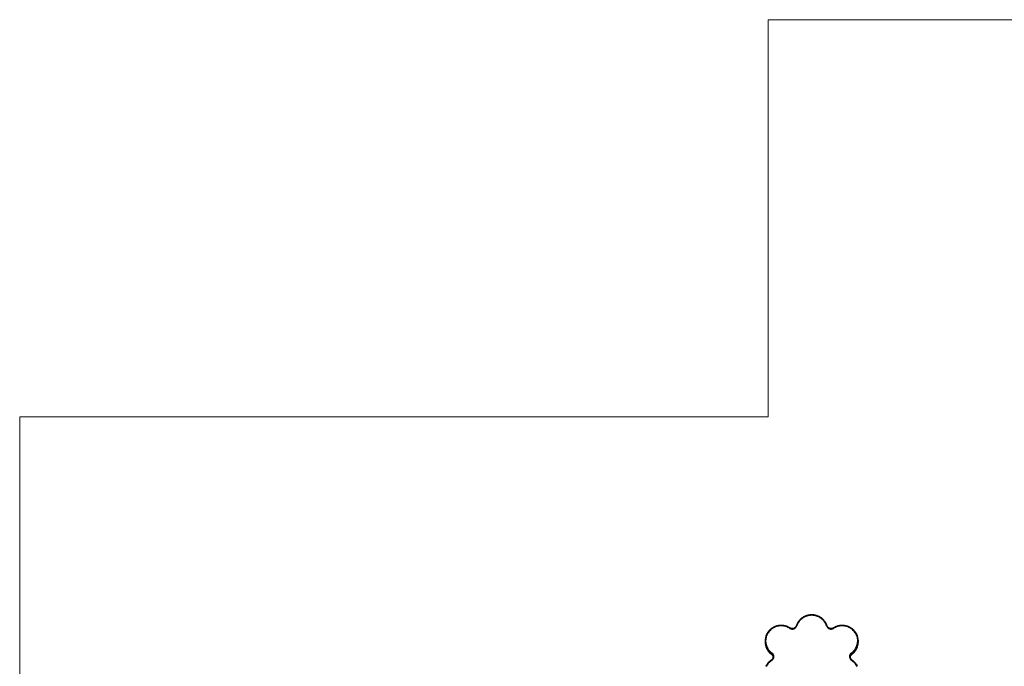
# Model space of a CAD drawing. Units: millimetres. Extents: x 49.8 to 62.3, y 59.3 to 68.6.
# Drawn here: x 49.8 to 54.7, y 65.4 to 68.6 of the extents above; entities that cross this region are included whole.
import ezdxf

# ---------------------------------------------------------------- set-up
doc = ezdxf.new("R2010")
doc.units = ezdxf.units.MM

# ---------------------------------------------------------------- blocks, each defined once
blk = doc.blocks.new('aa')
at = {"color": 7, "linetype": 'Continuous', "lineweight": 18}
for p, q in [((277.286, 226.35), (277.286, 245.975)), ((277.286, 245.975), (332.236, 245.975)), ((240.306, 226.35), (240.306, 153.75)), ((240.306, 226.35), (277.286, 226.35))]:
    blk.add_line(p, q, dxfattribs=at)
at = {"color": 7, "linetype": 'Continuous', "lineweight": 25}
for p, q in [((277.127, 215.265), (277.127, 215.231)), ((281.738, 215.231), (281.738, 215.265)), ((277.453, 214.642), (277.453, 214.609)), ((281.412, 214.642), (281.412, 214.609))]:
    blk.add_line(p, q, dxfattribs=at)
at = {"color": 7, "linetype": 'Continuous', "lineweight": 25, "flags": 128}
for points in [[(280.168, 216.014), (280.151, 216.063), (280.13, 216.11), (280.106, 216.155), (280.079, 216.199), (280.049, 216.241), (280.016, 216.281), (279.98, 216.319), (279.941, 216.354), (279.901, 216.386), (279.857, 216.416), (279.812, 216.443), (279.765, 216.466), (279.717, 216.487), (279.667, 216.504), (279.616, 216.518), (279.564, 216.528), (279.512, 216.535), (279.459, 216.539), (279.406, 216.539), (279.353, 216.535), (279.301, 216.528), (279.249, 216.518), (279.198, 216.504), (279.148, 216.487), (279.1, 216.466), (279.053, 216.443), (279.007, 216.416), (278.964, 216.386), (278.923, 216.354), (278.885, 216.319), (278.849, 216.281), (278.816, 216.241), (278.786, 216.199), (278.758, 216.155), (278.734, 216.11), (278.714, 216.063), (278.696, 216.014)], [(278.35, 215.894), (278.305, 215.921), (278.258, 215.944), (278.21, 215.964), (278.16, 215.982), (278.109, 215.995), (278.057, 216.006), (278.005, 216.013), (277.952, 216.016), (277.899, 216.016), (277.846, 216.012), (277.794, 216.005), (277.742, 215.995), (277.692, 215.981), (277.642, 215.964), (277.593, 215.943), (277.547, 215.919), (277.502, 215.893), (277.458, 215.863), (277.418, 215.831), (277.379, 215.796), (277.343, 215.758), (277.31, 215.718), (277.28, 215.676), (277.253, 215.633), (277.229, 215.587), (277.208, 215.54), (277.191, 215.492), (277.177, 215.442), (277.167, 215.392), (277.16, 215.342), (277.157, 215.291), (277.158, 215.24), (277.162, 215.189), (277.169, 215.138), (277.181, 215.088), (277.196, 215.039), (277.214, 214.992), (277.236, 214.945), (277.26, 214.9), (277.289, 214.857), (277.32, 214.815), (277.354, 214.776), (277.39, 214.739), (277.429, 214.705), (277.471, 214.673)], [(281.394, 214.673), (281.436, 214.705), (281.475, 214.739), (281.511, 214.776), (281.545, 214.815), (281.576, 214.857), (281.604, 214.9), (281.629, 214.945), (281.651, 214.992), (281.669, 215.039), (281.684, 215.088), (281.695, 215.138), (281.703, 215.189), (281.707, 215.24), (281.708, 215.291), (281.705, 215.342), (281.698, 215.392), (281.688, 215.442), (281.674, 215.492), (281.657, 215.54), (281.636, 215.587), (281.612, 215.633), (281.585, 215.676), (281.555, 215.718), (281.522, 215.758), (281.486, 215.796), (281.447, 215.831), (281.406, 215.863), (281.363, 215.893), (281.318, 215.919), (281.271, 215.943), (281.223, 215.964), (281.173, 215.981), (281.122, 215.995), (281.071, 216.005), (281.018, 216.012), (280.966, 216.016), (280.913, 216.016), (280.86, 216.013), (280.808, 216.006), (280.756, 215.995), (280.705, 215.982), (280.655, 215.964), (280.607, 215.944), (280.56, 215.921), (280.515, 215.894)], [(277.461, 214.309), (277.417, 214.279), (277.376, 214.247), (277.338, 214.212), (277.302, 214.175), (277.268, 214.135), (277.238, 214.093), (277.21, 214.05), (277.186, 214.004)], [(281.679, 214.004), (281.654, 214.05), (281.627, 214.093), (281.597, 214.135), (281.563, 214.175), (281.527, 214.212), (281.489, 214.247), (281.448, 214.279), (281.404, 214.309)]]:
    blk.add_lwpolyline(points, dxfattribs=at)
at = {"color": 8, "linetype": 'Continuous', "lineweight": 25, "flags": 128}
for points in [[(278.696, 216.014), (278.691, 216.016), (278.685, 216.017), (278.681, 216.018), (278.676, 216.018), (278.673, 216.018), (278.67, 216.017), (278.668, 216.016), (278.668, 216.016)], [(280.168, 216.014), (280.174, 216.016), (280.179, 216.017), (280.184, 216.018), (280.189, 216.018), (280.192, 216.018), (280.195, 216.017), (280.197, 216.016), (280.197, 216.016)], [(277.453, 214.608), (277.453, 214.608), (277.453, 214.609)], [(281.412, 214.609), (281.412, 214.608), (281.411, 214.608)]]:
    blk.add_lwpolyline(points, dxfattribs=at)
at = {"color": 7, "linetype": 'Continuous', "lineweight": 25}
for centre, radius, start, end in [((278.476, 216.09), 0.233, 237.2036, 341.1022), ((280.388, 216.089), 0.232, 198.7861, 302.9081), ((277.876, 215.265), 0.749, 154.7787, 206.1021), ((280.988, 215.265), 0.75, 334.8529, 26.783), ((277.878, 215.232), 0.751, 180.0424, 205.1828), ((280.987, 215.232), 0.751, 333.8675, 359.9686), ((277.541, 214.613), 0.0931, 139.1819, 161.3587), ((277.346, 214.494), 0.218, 301.6772, 55.1183), ((277.347, 214.487), 0.187, 332.6838, 24.7122), ((277.346, 214.453), 0.188, 5.1987, 26.349), ((281.519, 214.494), 0.218, 124.871, 238.3335), ((281.518, 214.487), 0.187, 153.8916, 205.3826), ((281.518, 214.453), 0.188, 155.3452, 174.8042), ((281.324, 214.613), 0.0931, 18.6413, 40.8181)]:
    blk.add_arc(centre, radius, start, end, dxfattribs=at)
at = {"color": 8, "linetype": 'Continuous', "lineweight": 25}
for centre, radius, start, end in [((278.391, 215.872), 0.0465, 122.6569, 152.3021), ((280.482, 215.88), 0.0352, 22.7474, 62.2922), ((277.902, 215.244), 0.778, 205.2651, 234.7588), ((277.902, 215.278), 0.779, 206.1434, 234.7549), ((277.341, 214.483), 0.194, 24.7864, 54.7642), ((277.341, 214.45), 0.195, 26.4101, 54.7569), ((281.524, 214.45), 0.194, 125.2356, 155.255), ((281.524, 214.483), 0.195, 125.2419, 153.8521), ((280.963, 215.278), 0.778, 305.241, 334.7877), ((280.962, 215.245), 0.779, 305.2453, 333.8154), ((277.419, 214.287), 0.0467, 27.5804, 57.1415), ((281.437, 214.295), 0.0353, 117.9167, 157.3628)]:
    blk.add_arc(centre, radius, start, end, dxfattribs=at)
at = {"color": 7, "linetype": 'Continuous', "lineweight": 25}
for points, knots in [([(280.197, 216.016), (280.194, 216.024), (280.186, 216.048), (280.171, 216.086), (280.15, 216.13), (280.127, 216.173), (280.1, 216.215), (280.071, 216.254), (280.04, 216.292), (280.006, 216.328), (279.97, 216.362), (279.931, 216.393), (279.891, 216.423), (279.849, 216.449), (279.805, 216.473), (279.76, 216.494), (279.713, 216.513), (279.666, 216.529), (279.617, 216.541), (279.568, 216.551), (279.518, 216.558), (279.468, 216.561), (279.417, 216.562), (279.367, 216.56), (279.317, 216.554), (279.268, 216.546), (279.219, 216.534), (279.171, 216.52), (279.124, 216.502), (279.078, 216.482), (279.033, 216.459), (278.991, 216.433), (278.949, 216.405), (278.91, 216.375), (278.873, 216.342), (278.838, 216.307), (278.806, 216.27), (278.776, 216.231), (278.748, 216.19), (278.723, 216.147), (278.702, 216.104), (278.683, 216.06), (278.673, 216.03), (278.668, 216.016)], [0, 0, 0, 0, 0.013249, 0.037932, 0.062619, 0.087309, 0.112001, 0.136695, 0.161392, 0.186092, 0.210796, 0.235501, 0.26021, 0.284922, 0.309636, 0.334352, 0.359071, 0.383792, 0.408515, 0.433239, 0.457964, 0.482691, 0.507418, 0.532146, 0.556874, 0.581601, 0.606328, 0.631055, 0.65578, 0.680505, 0.705227, 0.729948, 0.754667, 0.779383, 0.804097, 0.828808, 0.853517, 0.878222, 0.902924, 0.927624, 0.95232, 0.977014, 1, 1, 1, 1]), ([(278.366, 215.911), (278.359, 215.916), (278.337, 215.93), (278.3, 215.95), (278.255, 215.971), (278.208, 215.99), (278.161, 216.005), (278.112, 216.018), (278.063, 216.028), (278.013, 216.035), (277.963, 216.038), (277.912, 216.039), (277.862, 216.037), (277.812, 216.031), (277.763, 216.023), (277.714, 216.011), (277.666, 215.997), (277.619, 215.979), (277.573, 215.959), (277.528, 215.936), (277.485, 215.911), (277.444, 215.883), (277.405, 215.852), (277.368, 215.819), (277.333, 215.784), (277.301, 215.747), (277.27, 215.708), (277.243, 215.667), (277.219, 215.626), (277.205, 215.598), (277.199, 215.585)], [0, 0, 0, 0, 0.019513, 0.055938, 0.09237, 0.128805, 0.165242, 0.201683, 0.238126, 0.27457, 0.311017, 0.347464, 0.383912, 0.42036, 0.456809, 0.493256, 0.529702, 0.566147, 0.60259, 0.639031, 0.675469, 0.711903, 0.748335, 0.784763, 0.821186, 0.857606, 0.894021, 0.930432, 0.966838, 1, 1, 1, 1]), ([(278.668, 216.016), (278.667, 216.012), (278.663, 216), (278.654, 215.982), (278.641, 215.961), (278.625, 215.943), (278.607, 215.926), (278.587, 215.911), (278.565, 215.899), (278.542, 215.89), (278.518, 215.883), (278.493, 215.88), (278.468, 215.879), (278.443, 215.882), (278.418, 215.887), (278.395, 215.896), (278.378, 215.904), (278.368, 215.91), (278.366, 215.911)], [0, 0, 0, 0, 0.033125, 0.100994, 0.168855, 0.236646, 0.304363, 0.372004, 0.439574, 0.507081, 0.574536, 0.64195, 0.709336, 0.776707, 0.844072, 0.911445, 0.978841, 1, 1, 1, 1]), ([(280.499, 215.911), (280.495, 215.909), (280.485, 215.903), (280.466, 215.894), (280.442, 215.886), (280.417, 215.881), (280.392, 215.879), (280.367, 215.88), (280.343, 215.884), (280.318, 215.891), (280.296, 215.901), (280.274, 215.913), (280.254, 215.928), (280.237, 215.946), (280.221, 215.965), (280.209, 215.986), (280.201, 216.003), (280.198, 216.013), (280.197, 216.016)], [0, 0, 0, 0, 0.033214, 0.1007, 0.168181, 0.235614, 0.303012, 0.370389, 0.437755, 0.505123, 0.572505, 0.639917, 0.707373, 0.774886, 0.842468, 0.910127, 0.977867, 1, 1, 1, 1]), ([(281.657, 215.603), (281.654, 215.609), (281.644, 215.63), (281.624, 215.664), (281.597, 215.705), (281.567, 215.744), (281.534, 215.781), (281.5, 215.817), (281.463, 215.85), (281.424, 215.88), (281.383, 215.909), (281.34, 215.934), (281.296, 215.958), (281.25, 215.978), (281.203, 215.996), (281.155, 216.01), (281.106, 216.022), (281.057, 216.031), (281.007, 216.036), (280.957, 216.039), (280.906, 216.039), (280.856, 216.035), (280.806, 216.029), (280.757, 216.019), (280.708, 216.007), (280.66, 215.991), (280.614, 215.973), (280.568, 215.952), (280.53, 215.931), (280.507, 215.917), (280.499, 215.911)], [0, 0, 0, 0, 0.015358, 0.052314, 0.089274, 0.126239, 0.163207, 0.20018, 0.237157, 0.274139, 0.311125, 0.348115, 0.385108, 0.422106, 0.459106, 0.496109, 0.533115, 0.570123, 0.607133, 0.644145, 0.681157, 0.71817, 0.755183, 0.792195, 0.829207, 0.866217, 0.903226, 0.940233, 0.977237, 1, 1, 1, 1]), ([(277.199, 214.912), (277.202, 214.904), (277.213, 214.881), (277.233, 214.845), (277.259, 214.804), (277.288, 214.764), (277.32, 214.726), (277.354, 214.69), (277.39, 214.657), (277.424, 214.629), (277.445, 214.614), (277.453, 214.608)], [0, 0, 0, 0, 0.063986, 0.186863, 0.309752, 0.432654, 0.55557, 0.6785, 0.801445, 0.924405, 1, 1, 1, 1]), ([(277.453, 214.608), (277.457, 214.605), (277.467, 214.598), (277.482, 214.584), (277.497, 214.565), (277.509, 214.549), (277.513, 214.538), (277.515, 214.535)], [0, 0, 0, 0, 0.125457, 0.38051, 0.635825, 0.891424, 1, 1, 1, 1]), ([(281.348, 214.53), (281.349, 214.533), (281.353, 214.542), (281.363, 214.559), (281.378, 214.578), (281.394, 214.594), (281.406, 214.603), (281.411, 214.608)], [0, 0, 0, 0, 0.076173, 0.318522, 0.560632, 0.802477, 1, 1, 1, 1]), ([(281.411, 214.608), (281.419, 214.613), (281.439, 214.628), (281.472, 214.654), (281.508, 214.688), (281.542, 214.723), (281.574, 214.761), (281.604, 214.801), (281.63, 214.842), (281.649, 214.875), (281.658, 214.895), (281.661, 214.9)], [0, 0, 0, 0, 0.068003, 0.194933, 0.321869, 0.448791, 0.575699, 0.702591, 0.829467, 0.956328, 1, 1, 1, 1]), ([(277.445, 214.326), (277.437, 214.321), (277.416, 214.307), (277.382, 214.283), (277.343, 214.251), (277.307, 214.217), (277.273, 214.181), (277.242, 214.143), (277.213, 214.103), (277.187, 214.062), (277.171, 214.033), (277.164, 214.018), (277.164, 214.018)], [0, 0, 0, 0, 0.062713, 0.179786, 0.296866, 0.413933, 0.530987, 0.648027, 0.765053, 0.882065, 0.999063, 1, 1, 1, 1]), ([(277.514, 214.403), (277.512, 214.399), (277.507, 214.389), (277.496, 214.372), (277.48, 214.354), (277.463, 214.338), (277.45, 214.33), (277.445, 214.326)], [0, 0, 0, 0, 0.104418, 0.339428, 0.574192, 0.808695, 1, 1, 1, 1]), ([(281.42, 214.326), (281.417, 214.328), (281.407, 214.335), (281.391, 214.348), (281.374, 214.366), (281.359, 214.386), (281.352, 214.4), (281.348, 214.407)], [0, 0, 0, 0, 0.109713, 0.33262, 0.555747, 0.779111, 1, 1, 1, 1]), ([(281.701, 214.018), (281.7, 214.021), (281.691, 214.039), (281.673, 214.07), (281.647, 214.111), (281.617, 214.15), (281.585, 214.188), (281.551, 214.224), (281.515, 214.257), (281.476, 214.288), (281.444, 214.311), (281.425, 214.323), (281.42, 214.326)], [0, 0, 0, 0, 0.0224878, 0.1394648, 0.2564535, 0.3734549, 0.4904696, 0.607498, 0.7245403, 0.8415962, 0.9586655, 1, 1, 1, 1])]:
    blk.add_open_spline(points, degree=3, knots=knots, dxfattribs=at)

msp = doc.modelspace()

# ---------------------------------------------------------------- block references
at = {"xscale": 0.09999999999999995, "yscale": 0.09999999999999995, "zscale": 0.09999999999999995}
msp.add_blockref('aa', (25.7955, 43.9727), dxfattribs=at)

doc.saveas('drawing.dxf')
